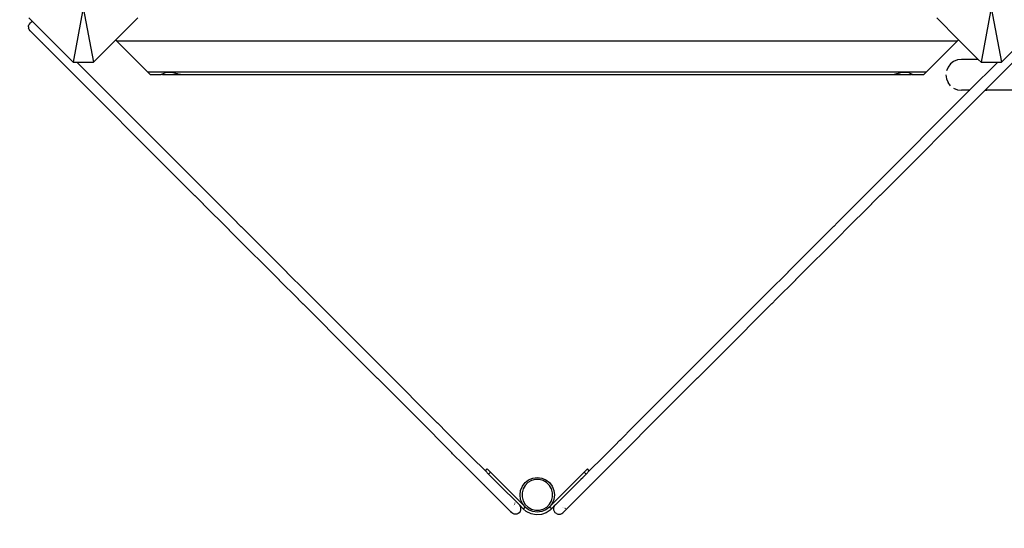
# Model space of a CAD drawing. Units: metres. Extents: x -4384 to 5236, y -2773 to 4976.
# Drawn here: x -1788 to -704, y -1380 to -821 of the extents above; entities that cross this region are included whole.
import ezdxf

# ---------------------------------------------------------------- set-up
doc = ezdxf.new("R2010")
doc.units = ezdxf.units.M
doc.layers.add('Asterix', color=7, linetype='Continuous')
doc.layers.add('Mått', color=7, linetype='Continuous')
doc.styles.add('Legend', font='calibri.ttf')
doc.dimstyles.get("Standard").update_dxf_attribs({"dimtxt": 500, "dimasz": 0.18, "dimexe": 0.18, "dimexo": 0.0625, "dimgap": 0.09, "dimtad": 0, "dimtih": 1, "dimtoh": 1, "dimdec": 0, "dimzin": 0, "dimdsep": 46, "dimtxsty": 'Legend', "dimcen": 0.09, "dimadec": 0, "dimazin": 0, "dimtfac": 1, "dimtdec": 0, "dimtofl": 0, "dimtmove": 0, "dimatfit": 3, "dimfxl": 1, "dimtolj": 1, "dimtzin": 0, "dimarcsym": 0})

# ---------------------------------------------------------------- blocks, each defined once
blk = doc.blocks.new('*D1')
at = {"layer": 'Defpoints', "color": 0, "transparency": 16777216}
for p in [(2310.4, 3878.8), (-4382.2, -787.4), (2248.9, -873.3)]:
    blk.add_point(p, dxfattribs=at)
at = {"layer": 'Mått', "color": 0, "lineweight": -2, "transparency": 16777216}
for p, q in [((-4382.2, -787.3), (-4320.6, 3964.9)), ((-4320.4, 3964.8), (-2383.8, 3939.7)), ((2310.3, 3878.8), (373.7, 3903.9)), ((2248.9, -873.3), (2310.4, 3879))]:
    blk.add_line(p, q, dxfattribs=at)
at = {"layer": 'Mått', "color": 0, "transparency": 16777216}
for points in [[(-4320.4, 3964.8), (-4320.4, 3964.7), (-4320.6, 3964.8)], [(2310.3, 3878.9), (2310.3, 3878.8), (2310.4, 3878.8)]]:
    blk.add_solid(points, dxfattribs=at)
at = {"layer": 'Mått', "color": 0, "transparency": 16777216, "insert": (-1005.1, 3921.8), "char_height": 500, "attachment_point": 5, "style": 'Legend'}
blk.add_mtext('\\A1;6632mm', dxfattribs=at)
blk = doc.blocks.new('*D2')
at = {"layer": 'Defpoints', "color": 0, "transparency": 16777216}
for p in [(-1788.1, 3165.7), (348.9, -2773.3), (3846.9, -2773.3)]:
    blk.add_point(p, dxfattribs=at)
at = {"layer": 'Mått', "color": 0, "lineweight": -2, "transparency": 16777216}
for p, q in [((-1788.1, 3165.7), (3847.1, 3165.7)), ((3846.9, 3165.5), (3846.9, 452.4)), ((3846.9, -2773.1), (3846.9, -60.1)), ((348.9, -2773.3), (3847.1, -2773.3))]:
    blk.add_line(p, q, dxfattribs=at)
at = {"layer": 'Mått', "color": 0, "transparency": 16777216}
for points in [[(3846.9, 3165.5), (3846.9, 3165.5), (3846.9, 3165.7)], [(3846.9, -2773.1), (3846.9, -2773.1), (3846.9, -2773.3)]]:
    blk.add_solid(points, dxfattribs=at)
at = {"layer": 'Mått', "color": 0, "transparency": 16777216, "insert": (3846.9, 196.2), "char_height": 500, "attachment_point": 5, "style": 'Legend'}
blk.add_mtext('\\A1;5939mm', dxfattribs=at)
blk = doc.blocks.new('Asterix')
at = {"layer": 'Asterix'}
for p, q in [((-1718.2, -807.4), (-1729.4, -867.4)), ((-1718.2, -807.4), (-1706.9, -867.4)), ((-718.2, -807.4), (-729.4, -867.4)), ((-718.2, -807.4), (-706.9, -867.4)), ((-1778.2, -818.6), (-1774.2, -822.6)), ((-1776.9, -824.2), (-1777.9, -825.4)), ((-1776.9, -824.2), (-1775.7, -823.3)), ((-1774.2, -822.7), (-1775.7, -823.3)), ((-1774.2, -822.6), (-1774.2, -822.7)), ((-1774.2, -822.6), (-1729.4, -867.4)), ((-1682.6, -843), (-1658.2, -818.6)), ((-778.2, -818.6), (-754.2, -842.7)), ((-706.9, -867.4), (-662.2, -822.6)), ((-1778.7, -828.4), (-1778.5, -826.9)), ((-1778.7, -828.4), (-1778.5, -830)), ((-1777.9, -825.4), (-1778.5, -826.9)), ((-1777.9, -831.4), (-1778.5, -830)), ((-1776.9, -832.7), (-1777.9, -831.4)), ((-1776.9, -832.7), (-1764, -845.6)), ((-1763.9, -845.4), (-1764, -845.6)), ((-1757, -852.6), (-1764, -845.6)), ((-1706.9, -867.4), (-1682.6, -843)), ((-1681.7, -843.9), (-1682.6, -843)), ((-1681.7, -843.9), (-755.4, -843.9)), ((-1647.4, -878.1), (-1681.7, -843.9)), ((-755.4, -843.9), (-789.6, -878.1)), ((-755.4, -843.9), (-754.2, -842.7)), ((-754.2, -842.7), (-732.5, -864.3)), ((-1756.8, -852.5), (-1757, -852.6)), ((-1757, -852.6), (-1595.6, -1014)), ((-1729.4, -867.4), (-1725.3, -867.4)), ((-1725.3, -867.4), (-1706.9, -867.4)), ((-1725.3, -867.4), (-1587.1, -1005.5)), ((-759.6, -866.6), (-763.1, -869.3)), ((-755.5, -864.9), (-759.6, -866.6)), ((-751.1, -864.3), (-755.5, -864.9)), ((-732.5, -864.3), (-751.1, -864.3)), ((-742, -898.3), (-711.1, -867.4)), ((-732.5, -864.3), (-729.4, -867.4)), ((-729.4, -867.4), (-711.1, -867.4)), ((-725, -898.3), (-691, -864.3)), ((-711.1, -867.4), (-706.9, -867.4)), ((-1647.4, -878.1), (-789.6, -878.1)), ((-1644.7, -880.9), (-1647.4, -878.1)), ((-1626.8, -878.5), (-1624.3, -878.2)), ((-1624.3, -878.2), (-1621.3, -878.5)), ((-815.7, -878.4), (-812.7, -878.2)), ((-812.7, -878.2), (-810.2, -878.4)), ((-792.4, -880.9), (-789.6, -878.1)), ((-765.8, -872.8), (-767.5, -876.9)), ((-763.1, -869.3), (-765.8, -872.8)), ((-1644.7, -880.9), (-1632.3, -880.9)), ((-1632.3, -880.9), (-1632.4, -880.7)), ((-1631.9, -880.9), (-1632.3, -880.9)), ((-1631.9, -880.9), (-1631.6, -880.8)), ((-1631.9, -880.9), (-1631.9, -880.9)), ((-1630.9, -880.9), (-1631.9, -880.9)), ((-1631.6, -880.8), (-1631.4, -880.7)), ((-1631.4, -880.7), (-1631.2, -880.6)), ((-1631.2, -880.6), (-1630.9, -880.4)), ((-1631.2, -880.6), (-1631.2, -880.6)), ((-1630.9, -880.4), (-1630.5, -880.3)), ((-1630.9, -880.9), (-1612.5, -880.9)), ((-1630.5, -880.3), (-1630.2, -880)), ((-1630.2, -880), (-1630.1, -879.9)), ((-1630.1, -879.9), (-1629.8, -879.8)), ((-1629.8, -879.8), (-1629.2, -879.5)), ((-1629.2, -879.5), (-1628.8, -879.2)), ((-1628.8, -879.2), (-1628.7, -879.1)), ((-1628.7, -879.1), (-1627.8, -878.9)), ((-1627.8, -878.9), (-1626.9, -878.5)), ((-1626.9, -878.5), (-1626.8, -878.5)), ((-1621.3, -878.5), (-1621.1, -878.5)), ((-1621.1, -878.5), (-1619.5, -878.9)), ((-1619.5, -878.9), (-1618.1, -879.1)), ((-1618.1, -879.1), (-1617.9, -879.2)), ((-1617.9, -879.2), (-1616.8, -879.5)), ((-1616.8, -879.5), (-1615.7, -879.8)), ((-1615.7, -879.8), (-1615.1, -879.9)), ((-1615.1, -879.9), (-1614.8, -880)), ((-1614.8, -880), (-1614, -880.3)), ((-1614, -880.3), (-1613.3, -880.4)), ((-1613.3, -880.4), (-1612.8, -880.6)), ((-1612.8, -880.6), (-1612.7, -880.6)), ((-1612.7, -880.6), (-1612.3, -880.7)), ((-1612.5, -880.9), (-1611.5, -880.9)), ((-1612.3, -880.7), (-1611.9, -880.8)), ((-1611.9, -880.8), (-1611.5, -880.9)), ((-1611.5, -880.9), (-1611.4, -880.9)), ((-1611.1, -880.9), (-1611.4, -880.9)), ((-1611.1, -880.9), (-1611.2, -880.7)), ((-1611.1, -880.9), (-826, -880.9)), ((-825.9, -880.7), (-826, -880.9)), ((-826, -880.9), (-825.7, -880.9)), ((-825.7, -880.9), (-825.6, -880.9)), ((-825.6, -880.9), (-825.2, -880.8)), ((-825.6, -880.9), (-825.6, -880.9)), ((-825.6, -880.9), (-824.6, -880.9)), ((-825.2, -880.8), (-824.8, -880.7)), ((-824.8, -880.7), (-824.4, -880.6)), ((-824.6, -880.9), (-806.2, -880.9)), ((-824.4, -880.6), (-824.3, -880.5)), ((-824.3, -880.5), (-823.8, -880.4)), ((-823.8, -880.4), (-823.1, -880.3)), ((-823.1, -880.3), (-822.3, -880)), ((-822.3, -880), (-821.9, -879.9)), ((-821.9, -879.9), (-821.4, -879.8)), ((-821.4, -879.8), (-820.3, -879.5)), ((-820.3, -879.5), (-819.2, -879.2)), ((-819.2, -879.2), (-819, -879.1)), ((-819, -879.1), (-817.7, -878.9)), ((-817.7, -878.9), (-816, -878.5)), ((-816, -878.5), (-815.7, -878.4)), ((-810.2, -878.4), (-810.1, -878.5)), ((-810.1, -878.5), (-809.1, -878.9)), ((-809.1, -878.9), (-808.3, -879.1)), ((-808.3, -879.1), (-808.2, -879.2)), ((-808.2, -879.2), (-807.8, -879.5)), ((-807.8, -879.5), (-807.2, -879.8)), ((-807.2, -879.8), (-806.9, -879.9)), ((-806.9, -879.9), (-806.8, -880)), ((-806.8, -880), (-806.5, -880.3)), ((-806.5, -880.3), (-806.1, -880.4)), ((-805.2, -880.9), (-806.2, -880.9)), ((-806.1, -880.4), (-805.9, -880.5)), ((-805.9, -880.5), (-805.8, -880.6)), ((-805.8, -880.6), (-805.7, -880.7)), ((-805.7, -880.7), (-805.4, -880.8)), ((-805.4, -880.8), (-805.2, -880.9)), ((-805.2, -880.9), (-805.1, -880.9)), ((-805.2, -880.9), (-805.2, -880.9)), ((-805.1, -880.9), (-805.1, -880.9)), ((-805.1, -880.9), (-804.8, -880.9)), ((-804.7, -880.7), (-804.8, -880.9)), ((-804.8, -880.9), (-792.4, -880.9)), ((-768.1, -881.3), (-767.5, -885.7)), ((-767.5, -885.7), (-765.8, -889.8)), ((-742, -898.3), (-849.2, -1005.6)), ((-725, -898.3), (-840.7, -1014)), ((-763.1, -893.3), (-765.8, -889.8)), ((-759.6, -896), (-755.5, -897.7)), ((-755.5, -897.7), (-751.1, -898.3)), ((-742, -898.3), (-751.1, -898.3)), ((-742, -898.3), (-741.7, -898.3)), ((-725.3, -898.3), (-725, -898.3)), ((-725, -898.3), (-723.1, -898.3)), ((-723.1, -897.7), (-723.1, -898.3)), ((-713.1, -898.3), (-723.1, -898.3)), ((-713.1, -897.7), (-713.1, -898.3)), ((276.9, -898.3), (-713.1, -898.3)), ((-1587.1, -1005.5), (-1587, -1005.7)), ((-1577.8, -1014.9), (-1587, -1005.7)), ((-849.3, -1005.7), (-858.5, -1014.9)), ((-849.2, -1005.6), (-849.3, -1005.7)), ((-1595.6, -1014), (-1595.5, -1014.1)), ((-1595.5, -1014.1), (-1586.3, -1023.3)), ((-1577.8, -1014.9), (-1577.6, -1015)), ((-1577.6, -1015), (-1549.2, -1043.5)), ((-887.2, -1043.5), (-858.7, -1015)), ((-858.5, -1014.9), (-858.7, -1015)), ((-850, -1023.4), (-840.8, -1014.1)), ((-840.7, -1014), (-840.8, -1014.1)), ((-1586.3, -1023.3), (-1586.1, -1023.5)), ((-1557.6, -1052), (-1586.1, -1023.5)), ((-850.2, -1023.5), (-878.7, -1052)), ((-850, -1023.4), (-850.2, -1023.5)), ((-1549.2, -1043.5), (-1549, -1043.7)), ((-1549, -1043.7), (-1544.6, -1048.1)), ((-1544.6, -1048.1), (-1544.3, -1048.4)), ((-1544.3, -1048.4), (-1494, -1098.6)), ((-892, -1048.4), (-942.3, -1098.6)), ((-891.7, -1048.1), (-892, -1048.4)), ((-891.7, -1048.1), (-887.4, -1043.7)), ((-887.2, -1043.5), (-887.4, -1043.7)), ((-1557.6, -1052), (-1557.4, -1052.2)), ((-1553.1, -1056.5), (-1557.4, -1052.2)), ((-1553.1, -1056.5), (-1552.8, -1056.9)), ((-1552.8, -1056.9), (-1502.5, -1107.1)), ((-883.5, -1056.9), (-933.8, -1107.1)), ((-883.2, -1056.6), (-883.5, -1056.9)), ((-878.9, -1052.2), (-883.2, -1056.6)), ((-878.7, -1052), (-878.9, -1052.2)), ((-1494, -1098.6), (-1494, -1098.7)), ((-1473.2, -1119.5), (-1494, -1098.7)), ((-942.3, -1098.7), (-963.1, -1119.5)), ((-942.3, -1098.6), (-942.3, -1098.7)), ((-1502.5, -1107.1), (-1502.5, -1107.2)), ((-1502.5, -1107.2), (-1481.7, -1127.9)), ((-954.6, -1127.9), (-933.8, -1107.2)), ((-933.8, -1107.1), (-933.8, -1107.2)), ((-1473.2, -1119.5), (-1472.9, -1119.7)), ((-1467.9, -1124.7), (-1472.9, -1119.7)), ((-1467.9, -1124.7), (-1467.6, -1125)), ((-1467.6, -1125), (-1413.8, -1178.9)), ((-968.7, -1125), (-1022.5, -1178.9)), ((-968.4, -1124.7), (-968.7, -1125)), ((-963.4, -1119.7), (-968.4, -1124.7)), ((-963.1, -1119.5), (-963.4, -1119.7)), ((-1481.7, -1127.9), (-1481.4, -1128.2)), ((-1481.4, -1128.2), (-1476.4, -1133.2)), ((-1476.4, -1133.2), (-1476.1, -1133.5)), ((-1476.1, -1133.5), (-1422.3, -1187.3)), ((-960.2, -1133.5), (-1014, -1187.3)), ((-959.9, -1133.2), (-960.2, -1133.5)), ((-959.9, -1133.2), (-954.9, -1128.2)), ((-954.6, -1127.9), (-954.9, -1128.2)), ((-1413.8, -1178.9), (-1413.6, -1179)), ((-1385.9, -1206.7), (-1413.6, -1179)), ((-1022.7, -1179), (-1050.4, -1206.8)), ((-1022.5, -1178.9), (-1022.7, -1179)), ((-1422.3, -1187.3), (-1422.1, -1187.5)), ((-1422.1, -1187.5), (-1394.4, -1215.2)), ((-1041.9, -1215.2), (-1014.2, -1187.5)), ((-1014, -1187.3), (-1014.2, -1187.5)), ((-1385.9, -1206.7), (-1385.8, -1206.8)), ((-1385.8, -1206.8), (-1328.3, -1264.4)), ((-1050.5, -1206.8), (-1108.1, -1264.4)), ((-1050.4, -1206.8), (-1050.5, -1206.8)), ((-1394.4, -1215.2), (-1394.3, -1215.3)), ((-1394.3, -1215.3), (-1336.7, -1272.9)), ((-1042, -1215.3), (-1099.6, -1272.9)), ((-1041.9, -1215.2), (-1042, -1215.3)), ((-1328.3, -1264.4), (-1328.2, -1264.4)), ((-1328.2, -1264.4), (-1316.9, -1275.7)), ((-1108.1, -1264.4), (-1119.4, -1275.7)), ((-1108.1, -1264.4), (-1108.1, -1264.4)), ((-1336.7, -1272.9), (-1336.7, -1272.9)), ((-1336.7, -1272.9), (-1325.4, -1284.2)), ((-1316.9, -1275.7), (-1316.2, -1276.4)), ((-1311.1, -1281.6), (-1316.2, -1276.4)), ((-1126.2, -1282.6), (-1120.1, -1276.4)), ((-1119.4, -1275.7), (-1120.1, -1276.4)), ((-1099.6, -1272.9), (-1110.9, -1284.2)), ((-1099.6, -1272.9), (-1099.6, -1272.9)), ((-1325.4, -1284.2), (-1324.7, -1284.9)), ((-1318.6, -1291.1), (-1324.7, -1284.9)), ((-1310.1, -1282.6), (-1311.1, -1281.6)), ((-1309.2, -1283.4), (-1310.1, -1282.6)), ((-1309.2, -1283.4), (-1290.9, -1301.7)), ((-1133.4, -1289.8), (-1145.4, -1301.7)), ((-1133.4, -1289.8), (-1132.5, -1288.9)), ((-1127.1, -1283.4), (-1132.5, -1288.9)), ((-1127.1, -1283.4), (-1126.2, -1282.6)), ((-1117.8, -1291.1), (-1116.7, -1290)), ((-1116.7, -1290), (-1111.6, -1284.9)), ((-1110.9, -1284.2), (-1111.6, -1284.9)), ((-1317.7, -1291.9), (-1318.6, -1291.1)), ((-1317.7, -1291.9), (-1312.3, -1297.3)), ((-1311.4, -1298.3), (-1312.3, -1297.3)), ((-1311.4, -1298.3), (-1299.4, -1310.2)), ((-1118.6, -1291.9), (-1136.9, -1310.2)), ((-1118.6, -1291.9), (-1117.8, -1291.1)), ((-1299.1, -1310.5), (-1299.4, -1310.2)), ((-1276.8, -1332.8), (-1299.1, -1310.5)), ((-1290.7, -1302), (-1290.9, -1301.7)), ((-1290.7, -1302), (-1275.4, -1317.2)), ((-1160.9, -1317.2), (-1145.7, -1302)), ((-1159.5, -1332.8), (-1137.2, -1310.5)), ((-1145.7, -1302), (-1145.4, -1301.7)), ((-1137.2, -1310.5), (-1136.9, -1310.2)), ((-1275.4, -1317.2), (-1273.3, -1315.1)), ((-1275.4, -1317.2), (-1271.9, -1320.8)), ((-1273.3, -1315.1), (-1269.8, -1318.6)), ((-1271.9, -1320.8), (-1269.8, -1318.6)), ((-1271.9, -1320.8), (-1268.4, -1324.3)), ((-1269.8, -1318.6), (-1232.2, -1356.2)), ((-1166.5, -1318.6), (-1204.1, -1356.2)), ((-1168, -1324.3), (-1165.2, -1321.5)), ((-1166.5, -1318.6), (-1163, -1315.1)), ((-1164.4, -1320.8), (-1166.5, -1318.6)), ((-1165.2, -1321.5), (-1164.4, -1320.8)), ((-1164.4, -1320.8), (-1160.9, -1317.2)), ((-1160.9, -1317.2), (-1163, -1315.1)), ((-1276.7, -1332.6), (-1276.8, -1332.8)), ((-1275.1, -1334.5), (-1276.8, -1332.8)), ((-1268.4, -1324.3), (-1268.5, -1324.4)), ((-1261.3, -1331.4), (-1268.4, -1324.3)), ((-1261.3, -1331.4), (-1261.4, -1331.5)), ((-1261.3, -1331.4), (-1237.9, -1354.7)), ((-1234.6, -1334.1), (-1231.6, -1330.1)), ((-1231.7, -1333.3), (-1233.9, -1337.1)), ((-1228.6, -1330.1), (-1231.7, -1333.3)), ((-1231.6, -1330.1), (-1227.7, -1327.1)), ((-1224.7, -1327.9), (-1228.6, -1330.1)), ((-1227.7, -1327.1), (-1223.1, -1325.2)), ((-1220.5, -1326.7), (-1224.7, -1327.9)), ((-1223.1, -1325.2), (-1218.2, -1324.6)), ((-1216, -1326.7), (-1220.5, -1326.7)), ((-1218.2, -1324.6), (-1213.2, -1325.2)), ((-1211.7, -1327.8), (-1216, -1326.7)), ((-1213.2, -1325.2), (-1208.7, -1327.1)), ((-1207.9, -1330), (-1211.7, -1327.8)), ((-1208.7, -1327.1), (-1204.7, -1330.1)), ((-1204.7, -1333.2), (-1207.9, -1330)), ((-1204.7, -1330.1), (-1201.7, -1334.1)), ((-1202.5, -1337), (-1204.7, -1333.2)), ((-1175, -1331.4), (-1194.1, -1350.4)), ((-1175, -1331.4), (-1170.6, -1326.9)), ((-1174.9, -1331.5), (-1175, -1331.4)), ((-1170.6, -1326.9), (-1170, -1326.4)), ((-1170, -1326.4), (-1169.8, -1326.1)), ((-1169.8, -1326.1), (-1168, -1324.3)), ((-1167.8, -1324.4), (-1168, -1324.3)), ((-1166.5, -1339.8), (-1159.5, -1332.8)), ((-1159.5, -1332.8), (-1159.6, -1332.6)), ((-1275.1, -1334.5), (-1274.8, -1334.9)), ((-1274.8, -1334.9), (-1274.2, -1335.4)), ((-1269.8, -1339.8), (-1274.2, -1335.4)), ((-1269.6, -1339.7), (-1269.8, -1339.8)), ((-1256.1, -1353.5), (-1269.8, -1339.8)), ((-1237.2, -1343.6), (-1236.5, -1338.7)), ((-1236.5, -1348.5), (-1237.2, -1343.6)), ((-1236.5, -1338.7), (-1234.6, -1334.1)), ((-1233.9, -1337.1), (-1235, -1341.4)), ((-1235, -1341.4), (-1235, -1345.9)), ((-1201.3, -1341.3), (-1202.5, -1337)), ((-1201.7, -1334.1), (-1199.8, -1338.7)), ((-1201.3, -1345.7), (-1201.3, -1341.3)), ((-1199.8, -1338.7), (-1199.2, -1343.6)), ((-1199.2, -1343.6), (-1199.8, -1348.5)), ((-1180.2, -1353.5), (-1166.5, -1339.8)), ((-1166.5, -1339.8), (-1166.7, -1339.7)), ((-1255.8, -1353.8), (-1256.1, -1353.5)), ((-1255.4, -1354.2), (-1255.8, -1353.8)), ((-1253.2, -1356.4), (-1255.4, -1354.2)), ((-1243.9, -1355), (-1243.9, -1355)), ((-1243.2, -1353.7), (-1243.1, -1353.8)), ((-1243.2, -1353.7), (-1243.2, -1353.7)), ((-1242.8, -1352.4), (-1242.7, -1352.5)), ((-1242.7, -1352.5), (-1242.6, -1352.5)), ((-1237, -1355.9), (-1237.9, -1354.7)), ((-1233.6, -1359), (-1237.9, -1354.7)), ((-1234.6, -1353.1), (-1236.5, -1348.5)), ((-1235, -1345.9), (-1233.8, -1350.2)), ((-1232.2, -1356.2), (-1234.6, -1353.1)), ((-1233.8, -1350.2), (-1231.6, -1354)), ((-1228.4, -1357.1), (-1231.6, -1354)), ((-1207.7, -1357), (-1204.6, -1353.9)), ((-1204.6, -1353.9), (-1202.4, -1350)), ((-1201.7, -1353.1), (-1204.1, -1356.2)), ((-1202.7, -1359), (-1198.4, -1354.7)), ((-1202.4, -1350), (-1201.3, -1345.7)), ((-1199.8, -1348.5), (-1201.7, -1353.1)), ((-1199.3, -1355.9), (-1198.4, -1354.7)), ((-1198.2, -1354.5), (-1198.4, -1354.7)), ((-1198.2, -1354.5), (-1198.1, -1354.4)), ((-1198.1, -1354.4), (-1198, -1354.4)), ((-1194.1, -1350.5), (-1198, -1354.4)), ((-1194.1, -1350.5), (-1194.1, -1350.4)), ((-1183.1, -1356.4), (-1180.9, -1354.2)), ((-1180.9, -1354.2), (-1180.5, -1353.8)), ((-1180.5, -1353.8), (-1180.2, -1353.5)), ((-1252.7, -1357), (-1253.2, -1356.4)), ((-1252.5, -1357.1), (-1252.7, -1357)), ((-1251.9, -1357.7), (-1252.5, -1357.1)), ((-1251.7, -1357.9), (-1251.9, -1357.7)), ((-1250.9, -1358.7), (-1251.7, -1357.9)), ((-1250.7, -1359), (-1250.9, -1358.7)), ((-1248, -1361.6), (-1250.7, -1359)), ((-1247.8, -1361.8), (-1248, -1361.6)), ((-1247.8, -1361.8), (-1247.8, -1361.8)), ((-1247.8, -1361.8), (-1246.8, -1362.9)), ((-1246.7, -1362.9), (-1246.8, -1362.9)), ((-1246.6, -1363), (-1246.7, -1362.9)), ((-1246.6, -1363), (-1246.4, -1363.2)), ((-1245.2, -1364.1), (-1246.4, -1363.2)), ((-1243.8, -1364.7), (-1245.2, -1364.1)), ((-1242.2, -1364.9), (-1243.8, -1364.7)), ((-1240.6, -1364.7), (-1242.2, -1364.9)), ((-1239.2, -1364.1), (-1240.6, -1364.7)), ((-1238, -1363.2), (-1239.2, -1364.1)), ((-1237, -1361.9), (-1238, -1363.2)), ((-1236.4, -1357.4), (-1237, -1355.9)), ((-1237, -1361.9), (-1236.4, -1360.5)), ((-1236.2, -1358.9), (-1236.4, -1357.4)), ((-1236.4, -1360.5), (-1236.2, -1358.9)), ((-1233.6, -1359), (-1231.6, -1357)), ((-1230.3, -1361.9), (-1233.6, -1359)), ((-1231.6, -1357), (-1232.2, -1356.2)), ((-1232.2, -1356.2), (-1231.5, -1356.9)), ((-1231.6, -1357), (-1231.5, -1356.9)), ((-1227.7, -1360), (-1231.6, -1357)), ((-1225.1, -1364.4), (-1230.3, -1361.9)), ((-1228.4, -1357.1), (-1224.6, -1359.3)), ((-1223.1, -1361.9), (-1227.7, -1360)), ((-1219.5, -1365.5), (-1225.1, -1364.4)), ((-1224.6, -1359.3), (-1220.3, -1360.4)), ((-1218.2, -1362.6), (-1223.1, -1361.9)), ((-1220.3, -1360.4), (-1215.9, -1360.4)), ((-1213.7, -1365.1), (-1219.5, -1365.5)), ((-1213.2, -1361.9), (-1218.2, -1362.6)), ((-1215.9, -1360.4), (-1211.6, -1359.2)), ((-1208.3, -1363.2), (-1213.7, -1365.1)), ((-1208.7, -1360), (-1213.2, -1361.9)), ((-1211.6, -1359.2), (-1207.7, -1357)), ((-1204.7, -1357), (-1208.7, -1360)), ((-1204, -1360.3), (-1208.3, -1363.2)), ((-1204.8, -1356.9), (-1204.1, -1356.2)), ((-1204.7, -1357), (-1204.8, -1356.9)), ((-1204.1, -1356.2), (-1204.7, -1357)), ((-1202.7, -1359), (-1204.7, -1357)), ((-1204, -1360.3), (-1202.7, -1359)), ((-1203.6, -1360), (-1204, -1360.3)), ((-1202.7, -1359), (-1203.6, -1360)), ((-1200.1, -1358.9), (-1199.9, -1357.4)), ((-1199.9, -1360.5), (-1200.1, -1358.9)), ((-1199.9, -1357.4), (-1199.3, -1355.9)), ((-1199.3, -1361.9), (-1199.9, -1360.5)), ((-1198.4, -1363.2), (-1199.3, -1361.9)), ((-1197.1, -1364.1), (-1198.4, -1363.2)), ((-1197.1, -1364.1), (-1195.7, -1364.7)), ((-1195.7, -1364.7), (-1194.1, -1364.9)), ((-1194.1, -1364.9), (-1192.6, -1364.7)), ((-1192.6, -1364.7), (-1191.1, -1364.1)), ((-1191.1, -1364.1), (-1189.9, -1363.2)), ((-1190.2, -1357.2), (-1190.2, -1357.2)), ((-1189.9, -1363.2), (-1189.8, -1363.2)), ((-1189.8, -1363.2), (-1189.7, -1363)), ((-1189.7, -1363), (-1189.6, -1362.9)), ((-1189.6, -1362.9), (-1189.3, -1362.6)), ((-1189.6, -1362.9), (-1189.6, -1362.9)), ((-1189.3, -1362.6), (-1189.1, -1362.4)), ((-1189.1, -1362.4), (-1188.9, -1362.2)), ((-1188.9, -1358), (-1189, -1358)), ((-1188.9, -1357.9), (-1188.9, -1358)), ((-1188.9, -1362.2), (-1188.5, -1361.8)), ((-1188.5, -1361.8), (-1188.3, -1361.6)), ((-1188.5, -1361.8), (-1188.5, -1361.8)), ((-1188.3, -1361.6), (-1185.6, -1359)), ((-1187.6, -1358.5), (-1187.7, -1358.5)), ((-1187.6, -1358.4), (-1187.6, -1358.5)), ((-1185.6, -1359), (-1185.4, -1358.7)), ((-1184.6, -1357.9), (-1185.4, -1358.7)), ((-1184.6, -1357.9), (-1184.4, -1357.7)), ((-1184.4, -1357.7), (-1184.3, -1357.6)), ((-1184.3, -1357.6), (-1183.8, -1357.1)), ((-1183.8, -1357.1), (-1183.7, -1357)), ((-1183.7, -1357), (-1183.1, -1356.4))]:
    blk.add_line(p, q, dxfattribs=at)

msp = doc.modelspace()

# ---------------------------------------------------------------- block references
msp.add_blockref('Asterix', (0, 0))

# ---------------------------------------------------------------- dimensions: what is measured, and where the dimension line sits
at = {"layer": 'Mått'}
dim = msp.add_aligned_dim(p1=(-4382.2, -787.4), p2=(2248.9, -873.3), distance=4752.5, dimstyle='Standard', override={"dimpost": 'mm'}, dxfattribs=at)
dim.commit()
dim.dimension.update_dxf_attribs({"geometry": '*D1', "text_midpoint": (-1005.1, 3921.8)})
dim = msp.add_linear_dim(base=(3846.9, -2773.3), p1=(-1788.1, 3165.7), p2=(348.9, -2773.3), angle=90, dimstyle='Standard', override={"dimpost": 'mm'}, dxfattribs=at)
dim.commit()
dim.dimension.update_dxf_attribs({"geometry": '*D2', "text_midpoint": (3846.9, 196.2)})

doc.saveas('drawing.dxf')
